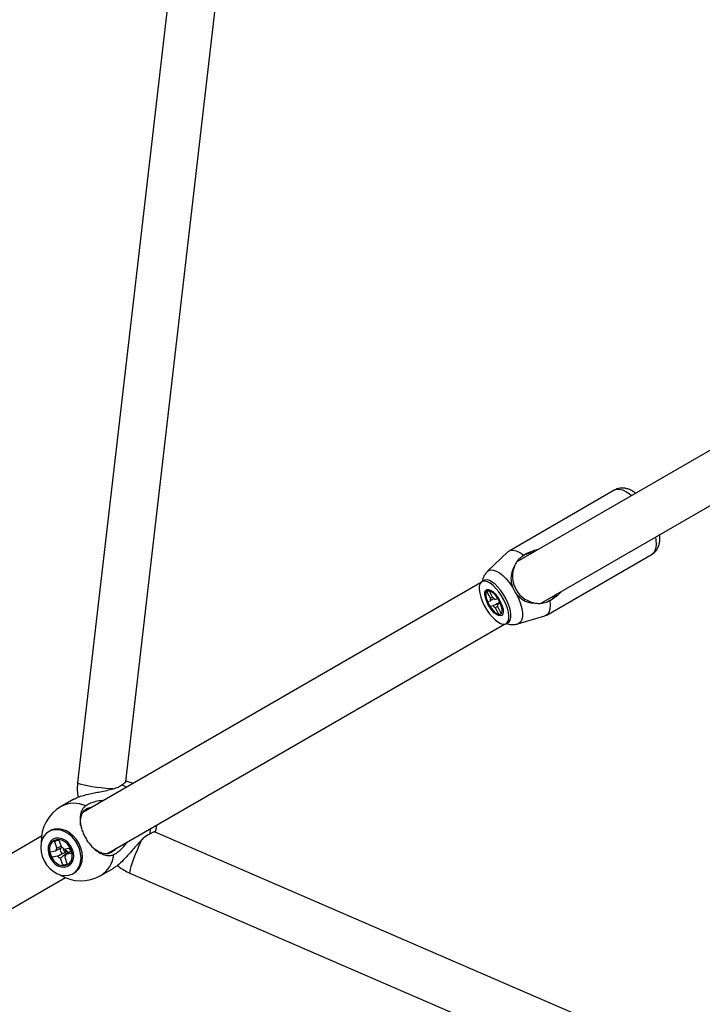
# Model space of a CAD drawing. Units: millimetres. Extents: x -4086 to 4834, y 2767 to 13067.
# Drawn here: x -1614 to -1357, y 6720 to 7091 of the extents above; entities that cross this region are included whole.
import ezdxf

# ---------------------------------------------------------------- set-up
doc = ezdxf.new("R2010")
doc.units = ezdxf.units.MM

msp = doc.modelspace()

# ---------------------------------------------------------------- linework, layer by layer
at = {"color": 7, "linetype": 'Continuous', "lineweight": 25}
for p, q in [((-1574.12, 6804.31), (-1511.1, 7349.17)), ((-1529.72, 7344.82), (-1592.29, 6803.82)), ((-1319.61, 6948.9), (-1426.68, 6887.08)), ((-1417.84, 6871.4), (-1310.61, 6933.31)), ((-1389.75, 6914.18), (-1429.68, 6891.13)), ((-1430.13, 6890.78), (-1437.73, 6883.52)), ((-1424.13, 6889.59), (-1424.67, 6889.14)), ((-1415.68, 6866.88), (-1375.75, 6889.93)), ((-1440.41, 6879.16), (-1590.32, 6792.6)), ((-1439.12, 6880.07), (-1439.9, 6879.62)), ((-1437.02, 6880), (-1437.1, 6880.04)), ((-1438.03, 6875.9), (-1437.16, 6876.15)), ((-1436.71, 6873.39), (-1438.03, 6875.9)), ((-1437.16, 6876.15), (-1435.85, 6873.64)), ((-1437.8, 6872.08), (-1436.66, 6872.41)), ((-1436.8, 6870.18), (-1437.8, 6872.08)), ((-1435, 6872.89), (-1433.86, 6873.22)), ((-1433.86, 6873.22), (-1432.86, 6871.31)), ((-1414.9, 6872.21), (-1414.23, 6872.45)), ((-1435.66, 6870.51), (-1436.8, 6870.18)), ((-1433.5, 6867.25), (-1434.81, 6869.76)), ((-1432.86, 6871.31), (-1434, 6870.98)), ((-1433.94, 6870.01), (-1432.63, 6867.5)), ((-1432.63, 6867.5), (-1433.5, 6867.25)), ((-1428.99, 6865.99), (-1428.98, 6866.08)), ((-1426.29, 6863.7), (-1416.2, 6866.65)), ((-1581.32, 6777.02), (-1431.41, 6863.57)), ((-1430.75, 6863.77), (-1429.97, 6864.23)), ((-1573.91, 6804.33), (-1573.93, 6804.33)), ((-1573.91, 6804.33), (-1573.93, 6804.33)), ((-1593.7, 6797.58), (-1598.53, 6794.79)), ((-1593.7, 6797.58), (-1598.53, 6794.79)), ((-1605.92, 6783.6), (-1862.65, 6635.38)), ((-1602.64, 6785.67), (-1603.19, 6785.35)), ((-1602.64, 6785.67), (-1603.19, 6785.35)), ((-1059.71, 6567.34), (-1563.08, 6785.2)), ((-1562.97, 6785.35), (-1562.96, 6785.37)), ((-1562.97, 6785.34), (-1562.96, 6785.37)), ((-1601, 6781.83), (-1599.35, 6782.17)), ((-1600.1, 6779.18), (-1601, 6781.83)), ((-1601, 6781.83), (-1600.64, 6781.76)), ((-1599.35, 6782.17), (-1598.44, 6779.51)), ((-1597.38, 6778.75), (-1595.2, 6779.19)), ((-1595.2, 6779.19), (-1594.51, 6777.17)), ((-1602.72, 6777.67), (-1600.54, 6778.11)), ((-1602.03, 6775.66), (-1602.72, 6777.67)), ((-1599.85, 6776.1), (-1602.03, 6775.66)), ((-1602.03, 6775.66), (-1601.54, 6775.86)), ((-1597.88, 6772.68), (-1598.79, 6775.33)), ((-1597.14, 6777.73), (-1596.73, 6777.9)), ((-1597.13, 6775.67), (-1596.23, 6773.01)), ((-1596.73, 6777.9), (-1597.05, 6778.82)), ((-1596.93, 6776.19), (-1596.83, 6776.15)), ((-1596.36, 6777.98), (-1596.73, 6777.9)), ((-1594.51, 6777.17), (-1596.69, 6776.73)), ((-1595.72, 6777.34), (-1595.79, 6777.58)), ((-1594.75, 6777.81), (-1594.75, 6777.87)), ((-1597.88, 6772.68), (-1597.68, 6773.09)), ((-1596.23, 6773.01), (-1597.88, 6772.68)), ((-1583.53, 6768.81), (-1578.7, 6771.6)), ((-1583.53, 6768.81), (-1578.7, 6771.6)), ((-1853.65, 6619.79), (-1596.92, 6768.01)), ((-1594.04, 6769.5), (-1593.49, 6769.82)), ((-1594.04, 6769.5), (-1593.49, 6769.82)), ((-1572.6, 6769.7), (-1072.79, 6553.39))]:
    msp.add_line(p, q, dxfattribs=at)
at = {"color": 8, "linetype": 'Continuous', "lineweight": 25}
for p, q in [((-1573.85, 6802.12), (-1575.61, 6802.99)), ((-1564.97, 6784.57), (-1564.85, 6786.53))]:
    msp.add_line(p, q, dxfattribs=at)
at = {"color": 8, "linetype": 'Continuous', "lineweight": 25, "flags": 128}
for points in [[(-1389.75, 6914.18), (-1389.1, 6914.43), (-1388.1, 6914.49), (-1386.95, 6914.23), (-1385.7, 6913.65), (-1384.37, 6912.78), (-1383.46, 6912.04)], [(-1374.46, 6896.45), (-1374.28, 6895.29), (-1374.18, 6893.7), (-1374.31, 6892.32), (-1374.65, 6891.2), (-1375.21, 6890.36), (-1375.75, 6889.93)], [(-1437.74, 6883.52), (-1437.36, 6883.8), (-1436.54, 6884.06), (-1435.56, 6883.99), (-1434.46, 6883.6), (-1433.26, 6882.88), (-1432.01, 6881.88), (-1430.75, 6880.62), (-1429.51, 6879.14), (-1428.34, 6877.49)], [(-1426.82, 6874.85), (-1425.98, 6873.01), (-1425.31, 6871.2), (-1424.85, 6869.48), (-1424.61, 6867.9), (-1424.59, 6866.5), (-1424.8, 6865.35), (-1425.23, 6864.47), (-1425.86, 6863.89), (-1426.3, 6863.7)], [(-1579.06, 6801.43), (-1579.9, 6801.48), (-1581.64, 6801.62), (-1583.44, 6801.81), (-1585.24, 6802.04), (-1586.96, 6802.29), (-1588.53, 6802.57), (-1589.89, 6802.86), (-1590.99, 6803.14), (-1591.77, 6803.41), (-1592.2, 6803.66), (-1592.29, 6803.82)], [(-1595.61, 6779.11), (-1595.4, 6778.76), (-1594.88, 6777.99)], [(-1568.06, 6782.34), (-1568.43, 6781.6), (-1569.17, 6780.03), (-1569.91, 6778.38), (-1570.61, 6776.71), (-1571.25, 6775.09), (-1571.79, 6773.58), (-1572.23, 6772.26), (-1572.53, 6771.17), (-1572.68, 6770.36), (-1572.69, 6769.86), (-1572.6, 6769.7)]]:
    msp.add_lwpolyline(points, dxfattribs=at)
at = {"color": 7, "linetype": 'Continuous', "lineweight": 25, "flags": 128}
for points in [[(-1430.13, 6890.78), (-1430.08, 6890.83), (-1429.22, 6891.33), (-1428.16, 6891.45), (-1426.93, 6891.2), (-1425.58, 6890.57), (-1424.13, 6889.59)], [(-1439.01, 6870.64), (-1438.11, 6869.09), (-1437.11, 6867.63), (-1436.04, 6866.33), (-1434.94, 6865.24), (-1433.86, 6864.4), (-1432.83, 6863.84), (-1431.9, 6863.57), (-1431.1, 6863.63), (-1430.47, 6863.99), (-1430.02, 6864.64), (-1429.77, 6865.57), (-1429.74, 6866.74), (-1429.92, 6868.09), (-1430.31, 6869.58), (-1430.9, 6871.16), (-1431.65, 6872.75), (-1432.54, 6874.31), (-1433.55, 6875.76), (-1434.62, 6877.06), (-1435.71, 6878.15), (-1436.8, 6879), (-1437.82, 6879.56), (-1438.75, 6879.82), (-1439.55, 6879.77), (-1440.19, 6879.41), (-1440.64, 6878.75), (-1440.89, 6877.82), (-1440.92, 6876.66), (-1440.74, 6875.3), (-1440.35, 6873.81), (-1439.76, 6872.24), (-1439.01, 6870.64)], [(-1429.97, 6864.23), (-1429.68, 6864.44), (-1429.23, 6865.1), (-1428.99, 6866.03), (-1428.96, 6867.19), (-1429.14, 6868.54), (-1429.53, 6870.04), (-1430.11, 6871.61), (-1430.87, 6873.21), (-1431.76, 6874.76), (-1432.76, 6876.22), (-1433.83, 6877.51), (-1434.93, 6878.61), (-1436.01, 6879.45), (-1437.04, 6880.01), (-1437.97, 6880.27), (-1438.77, 6880.22), (-1439.12, 6880.07)], [(-1433.34, 6872.85), (-1432.7, 6871.6), (-1432.22, 6870.35), (-1431.94, 6869.19), (-1431.88, 6868.19), (-1432.03, 6867.41), (-1432.39, 6866.89), (-1432.93, 6866.68), (-1433.63, 6866.79), (-1434.43, 6867.2), (-1435.28, 6867.89), (-1436.14, 6868.83), (-1436.95, 6869.94), (-1437.66, 6871.17), (-1438.22, 6872.43), (-1438.6, 6873.64), (-1438.77, 6874.73), (-1438.73, 6875.63), (-1438.47, 6876.28), (-1438.02, 6876.65), (-1437.4, 6876.7), (-1436.64, 6876.44), (-1435.81, 6875.88), (-1434.94, 6875.06), (-1434.1, 6874.03), (-1433.34, 6872.85)], [(-1437.1, 6870.68), (-1436.36, 6869.55), (-1435.54, 6868.58), (-1434.71, 6867.84), (-1433.92, 6867.38), (-1433.24, 6867.25), (-1432.71, 6867.45), (-1432.38, 6867.96), (-1432.27, 6868.75), (-1432.38, 6869.76), (-1432.71, 6870.91), (-1433.24, 6872.12), (-1433.92, 6873.3), (-1434.7, 6874.36), (-1435.54, 6875.22), (-1436.35, 6875.82), (-1437.09, 6876.12), (-1437.7, 6876.09), (-1438.14, 6875.73), (-1438.36, 6875.07), (-1438.36, 6874.17), (-1438.14, 6873.08), (-1437.71, 6871.88), (-1437.1, 6870.68)], [(-1414.23, 6872.45), (-1414.11, 6870.71), (-1414.24, 6869.22), (-1414.64, 6868.03), (-1415.27, 6867.17), (-1416.14, 6866.67), (-1416.2, 6866.65)], [(-1571.42, 6803.52), (-1572.45, 6803.92), (-1573.93, 6804.34)], [(-1571.42, 6803.52), (-1572.45, 6803.92), (-1573.93, 6804.34)], [(-1591.15, 6787.7), (-1591.17, 6787.82), (-1591.23, 6789.45), (-1591.02, 6790.93), (-1590.54, 6792.22), (-1589.82, 6793.26), (-1588.88, 6794.01), (-1587.76, 6794.45), (-1586.94, 6794.56)], [(-1591.15, 6787.7), (-1591.17, 6787.82), (-1591.23, 6789.45), (-1591.02, 6790.93), (-1590.54, 6792.22), (-1589.82, 6793.26), (-1588.88, 6794.01), (-1587.76, 6794.45), (-1586.94, 6794.56)], [(-1600.98, 6786.29), (-1602.29, 6785.85), (-1602.64, 6785.67)], [(-1600.98, 6786.29), (-1602.29, 6785.85), (-1602.64, 6785.67)], [(-1593.49, 6769.82), (-1592.68, 6770.39), (-1591.74, 6771.42), (-1591.04, 6772.7), (-1590.61, 6774.17), (-1590.46, 6775.78), (-1590.61, 6777.46), (-1591.04, 6779.16), (-1591.75, 6780.8), (-1592.69, 6782.32), (-1593.85, 6783.67), (-1595.16, 6784.79), (-1596.59, 6785.64), (-1598.07, 6786.18), (-1599.55, 6786.4), (-1600.98, 6786.29)], [(-1593.49, 6769.82), (-1592.68, 6770.39), (-1591.74, 6771.42), (-1591.04, 6772.7), (-1590.61, 6774.17), (-1590.46, 6775.78), (-1590.61, 6777.46), (-1591.04, 6779.16), (-1591.75, 6780.8), (-1592.69, 6782.32), (-1593.85, 6783.67), (-1595.16, 6784.79), (-1596.59, 6785.64), (-1598.07, 6786.18), (-1599.55, 6786.4), (-1600.98, 6786.29)], [(-1562.96, 6785.35), (-1562.59, 6786.84), (-1562.42, 6787.93)], [(-1562.96, 6785.35), (-1562.59, 6786.84), (-1562.42, 6787.93)], [(-1601.53, 6785.97), (-1602.84, 6785.53), (-1604, 6784.78), (-1604.94, 6783.74), (-1605.64, 6782.47), (-1606.07, 6781), (-1606.22, 6779.39), (-1606.07, 6777.7), (-1605.63, 6776.01), (-1604.93, 6774.37), (-1603.98, 6772.84), (-1602.83, 6771.5), (-1601.52, 6770.38), (-1600.09, 6769.53), (-1598.61, 6768.99), (-1597.12, 6768.76), (-1595.7, 6768.88), (-1594.39, 6769.32), (-1593.24, 6770.07), (-1592.29, 6771.1), (-1591.59, 6772.38), (-1591.16, 6773.85), (-1591.01, 6775.46), (-1591.16, 6777.15), (-1591.6, 6778.84), (-1592.3, 6780.48), (-1593.25, 6782), (-1594.4, 6783.35), (-1595.71, 6784.47), (-1597.14, 6785.32), (-1598.62, 6785.86), (-1600.11, 6786.08), (-1601.53, 6785.97)], [(-1601.53, 6785.97), (-1602.84, 6785.53), (-1604, 6784.78), (-1604.94, 6783.74), (-1605.64, 6782.47), (-1606.07, 6781), (-1606.22, 6779.39), (-1606.07, 6777.7), (-1605.63, 6776.01), (-1604.93, 6774.37), (-1603.98, 6772.84), (-1602.83, 6771.5), (-1601.52, 6770.38), (-1600.09, 6769.53), (-1598.61, 6768.99), (-1597.12, 6768.76), (-1595.7, 6768.88), (-1594.39, 6769.32), (-1593.24, 6770.07), (-1592.29, 6771.1), (-1591.59, 6772.38), (-1591.16, 6773.85), (-1591.01, 6775.46), (-1591.16, 6777.15), (-1591.6, 6778.84), (-1592.3, 6780.48), (-1593.25, 6782), (-1594.4, 6783.35), (-1595.71, 6784.47), (-1597.14, 6785.32), (-1598.62, 6785.86), (-1600.11, 6786.08), (-1601.53, 6785.97)], [(-1601.53, 6782.47), (-1602.39, 6781.75), (-1603.03, 6780.77), (-1603.38, 6779.57), (-1603.43, 6778.24), (-1603.19, 6776.86), (-1602.65, 6775.52), (-1601.86, 6774.29), (-1600.87, 6773.26), (-1599.74, 6772.49), (-1598.53, 6772.04), (-1597.33, 6771.92), (-1596.21, 6772.14), (-1595.24, 6772.7), (-1594.49, 6773.56), (-1593.99, 6774.66), (-1593.78, 6775.93), (-1593.88, 6777.3), (-1594.28, 6778.67), (-1594.94, 6779.97), (-1595.84, 6781.1), (-1596.91, 6782.01), (-1598.09, 6782.63), (-1599.31, 6782.92), (-1600.47, 6782.86), (-1601.53, 6782.47)], [(-1601.53, 6782.47), (-1602.39, 6781.75), (-1603.03, 6780.77), (-1603.38, 6779.57), (-1603.43, 6778.24), (-1603.19, 6776.86), (-1602.65, 6775.52), (-1601.86, 6774.29), (-1600.87, 6773.26), (-1599.74, 6772.49), (-1598.53, 6772.04), (-1597.33, 6771.92), (-1596.21, 6772.14), (-1595.24, 6772.7), (-1594.49, 6773.56), (-1593.99, 6774.66), (-1593.78, 6775.93), (-1593.88, 6777.3), (-1594.28, 6778.67), (-1594.94, 6779.97), (-1595.84, 6781.1), (-1596.91, 6782.01), (-1598.09, 6782.63), (-1599.31, 6782.92), (-1600.47, 6782.86), (-1601.53, 6782.47)], [(-1601.22, 6781.93), (-1602.02, 6781.26), (-1602.59, 6780.33), (-1602.89, 6779.2), (-1602.9, 6777.95), (-1602.62, 6776.67), (-1602.06, 6775.43), (-1601.27, 6774.33), (-1600.3, 6773.45), (-1599.22, 6772.83), (-1598.09, 6772.53), (-1597, 6772.56), (-1596.02, 6772.92), (-1595.21, 6773.59), (-1594.64, 6774.52), (-1594.34, 6775.65), (-1594.33, 6776.9), (-1594.61, 6778.18), (-1595.17, 6779.42), (-1595.96, 6780.51), (-1596.93, 6781.4), (-1598.01, 6782.02), (-1599.14, 6782.32), (-1600.23, 6782.29), (-1601.22, 6781.93)], [(-1601.22, 6781.93), (-1602.02, 6781.26), (-1602.59, 6780.33), (-1602.89, 6779.2), (-1602.9, 6777.95), (-1602.62, 6776.67), (-1602.06, 6775.43), (-1601.27, 6774.33), (-1600.3, 6773.45), (-1599.22, 6772.83), (-1598.09, 6772.53), (-1597, 6772.56), (-1596.02, 6772.92), (-1595.21, 6773.59), (-1594.64, 6774.52), (-1594.34, 6775.65), (-1594.33, 6776.9), (-1594.61, 6778.18), (-1595.17, 6779.42), (-1595.96, 6780.51), (-1596.93, 6781.4), (-1598.01, 6782.02), (-1599.14, 6782.32), (-1600.23, 6782.29), (-1601.22, 6781.93)], [(-1577.94, 6778.97), (-1578.44, 6778.31), (-1579.38, 6777.56)], [(-1577.94, 6778.97), (-1578.44, 6778.31), (-1579.38, 6777.56)], [(-1595.79, 6777.58), (-1595.56, 6777.48), (-1595.48, 6777.46)], [(-1595.79, 6777.58), (-1595.56, 6777.48), (-1595.48, 6777.46)], [(-1579.38, 6777.56), (-1580.5, 6777.12), (-1581.76, 6777.02), (-1583.12, 6777.25), (-1584.51, 6777.81), (-1585.89, 6778.68), (-1585.98, 6778.75)], [(-1579.38, 6777.56), (-1580.5, 6777.12), (-1581.76, 6777.02), (-1583.12, 6777.25), (-1584.51, 6777.81), (-1585.89, 6778.68), (-1585.98, 6778.75)]]:
    msp.add_lwpolyline(points, dxfattribs=at)
at = {"color": 7, "linetype": 'Continuous', "lineweight": 25}
for centre, radius, start, end in [((-1419.98, 6882.32), 8.27, 94.6126, 124.5096), ((-1418.12, 6881.63), 10.25, 155.7932, 264.2068), ((-1434.78, 6873.01), 1.97, 169.0333, 197.8042), ((-1437.4, 6871.04), 3.03, 37.6596, 59.1557), ((-1418.46, 6879.68), 8.27, 295.4904, 325.3874), ((-1433.26, 6872.36), 3.03, 217.6596, 239.1557), ((-1435.88, 6870.38), 1.97, 349.0333, 17.8042), ((-1591.03, 6781.8), 15, 120, 182.1247), ((-1598.78, 6778.01), 1.76, 138.5076, 176.7195), ((-1595.8, 6779.05), 3.1, 180.5219, 219.0069), ((-1599.34, 6777.14), 2.54, 39.42, 69.2389), ((-1597.89, 6777.71), 2.54, 219.42, 249.2389), ((-1598.45, 6776.83), 1.76, 318.5076, 356.7195), ((-1594.6, 6779.74), 2.49, 201.1641, 225.0559), ((-1594.86, 6779.48), 2.12, 224.8963, 243.7627), ((-1591.03, 6781.8), 15, 237.8753, 300)]:
    msp.add_arc(centre, radius, start, end, dxfattribs=at)
at = {"color": 8, "linetype": 'Continuous', "lineweight": 25}
for centre, radius, start, end in [((-1593.65, 6785.69), 10.33, 64.8613, 118.1627), ((-1589.08, 6777.65), 10.44, 302.1354, 354.8406)]:
    msp.add_arc(centre, radius, start, end, dxfattribs=at)
at = {"color": 7, "linetype": 'Continuous', "lineweight": 25}
for points, knots in [([(-1381.93, 6912.92), (-1382.33, 6913.21), (-1383.19, 6913.83), (-1384.52, 6914.45), (-1385.87, 6914.83), (-1387.18, 6914.94), (-1388.41, 6914.75), (-1389.29, 6914.48), (-1389.68, 6914.2), (-1389.74, 6914.16)], [0, 0, 0, 0, 0.169507, 0.359619, 0.529945, 0.68509, 0.831841, 0.975063, 1, 1, 1, 1]), ([(-1375.77, 6889.97), (-1375.61, 6890.05), (-1375.07, 6890.31), (-1374.35, 6891.05), (-1373.64, 6892.07), (-1373.15, 6893.24), (-1372.87, 6894.56), (-1372.78, 6895.92), (-1372.88, 6896.89), (-1372.93, 6897.33)], [0, 0, 0, 0, 0.061203, 0.210068, 0.35633, 0.507103, 0.669616, 0.850013, 1, 1, 1, 1]), ([(-1418.78, 6891.64), (-1418.8, 6891.64), (-1419.27, 6891.55), (-1420.02, 6891.33), (-1421.02, 6891.02), (-1421.98, 6890.66), (-1423.03, 6890.2), (-1423.76, 6889.8), (-1424.13, 6889.59)], [0, 0, 0, 0, 0.008963, 0.241758, 0.397868, 0.546915, 0.772262, 1, 1, 1, 1]), ([(-1424.67, 6889.14), (-1425.12, 6888.79), (-1426.21, 6887.97), (-1427.06, 6886.77), (-1427.41, 6885.98), (-1427.47, 6885.83)], [0, 0, 0, 0, 0.363296, 0.882352, 1, 1, 1, 1]), ([(-1437.72, 6883.48), (-1437.89, 6883.33), (-1438.41, 6882.87), (-1439.03, 6881.91), (-1439.57, 6880.78), (-1439.75, 6880.01), (-1439.83, 6879.67)], [0, 0, 0, 0, 0.15213, 0.4567, 0.756307, 1, 1, 1, 1]), ([(-1427.47, 6885.83), (-1427.91, 6884.95), (-1428.78, 6883.18), (-1429.11, 6880.32), (-1428.58, 6878.37), (-1428.34, 6877.49)], [0, 0, 0, 0, 0.351832, 0.707463, 1, 1, 1, 1]), ([(-1428.34, 6877.49), (-1428.04, 6876.81), (-1427.62, 6875.87), (-1426.99, 6875.07), (-1426.82, 6874.85)], [0, 0, 0, 0, 0.727587, 1, 1, 1, 1]), ([(-1414.23, 6872.45), (-1414.12, 6872.51), (-1413.7, 6872.76), (-1413.07, 6873.17), (-1412.35, 6873.7), (-1411.75, 6874.17), (-1411.08, 6874.76), (-1410.42, 6875.37), (-1409.98, 6875.85), (-1409.8, 6876.04)], [0, 0, 0, 0, 0.067407, 0.270296, 0.406315, 0.537507, 0.669289, 0.86861, 1, 1, 1, 1]), ([(-1436.71, 6873.39), (-1436.51, 6873.48), (-1436.24, 6873.61), (-1435.96, 6873.74), (-1435.89, 6873.77)], [0, 0, 0, 0, 0.733659, 1, 1, 1, 1]), ([(-1435.3, 6873.18), (-1435.55, 6873.04), (-1436, 6872.78), (-1436.46, 6872.53), (-1436.66, 6872.41)], [0, 0, 0, 0, 0.558725, 1, 1, 1, 1]), ([(-1435.66, 6870.51), (-1435.46, 6870.62), (-1434.63, 6871.09), (-1433.8, 6871.56), (-1433.18, 6871.91)], [0, 0, 0, 0, 0.241836, 1, 1, 1, 1]), ([(-1426.82, 6874.85), (-1426.2, 6874.22), (-1424.79, 6872.79), (-1422.14, 6871.62), (-1420.14, 6871.5), (-1419.16, 6871.43)], [0, 0, 0, 0, 0.282768, 0.648093, 1, 1, 1, 1]), ([(-1419.16, 6871.43), (-1418.7, 6871.4), (-1417.56, 6871.32), (-1416.07, 6871.68), (-1415.13, 6872.1), (-1414.9, 6872.21)], [0, 0, 0, 0, 0.337865, 0.833644, 1, 1, 1, 1]), ([(-1433.93, 6870.37), (-1434.04, 6870.29), (-1434.34, 6870.09), (-1434.63, 6869.88), (-1434.81, 6869.76)], [0, 0, 0, 0, 0.375091, 1, 1, 1, 1]), ([(-1433, 6871.57), (-1433.15, 6871.49), (-1433.48, 6871.29), (-1433.82, 6871.09), (-1434, 6870.98)], [0, 0, 0, 0, 0.448975, 1, 1, 1, 1]), ([(-1430.66, 6863.83), (-1430.37, 6863.73), (-1429.64, 6863.49), (-1428.38, 6863.39), (-1427.21, 6863.44), (-1426.55, 6863.66), (-1426.34, 6863.72)], [0, 0, 0, 0, 0.215962, 0.53595, 0.850975, 1, 1, 1, 1]), ([(-1593.67, 6797.54), (-1593.5, 6797.66), (-1592.87, 6798.08), (-1590.94, 6798.78), (-1588.49, 6799.45), (-1585.99, 6799.97), (-1583.63, 6800.42), (-1581.17, 6800.89), (-1578.9, 6801.46), (-1576.99, 6802.14), (-1576.07, 6802.7), (-1575.61, 6802.99)], [0, 0, 0, 0, 0.041384, 0.145919, 0.288384, 0.391221, 0.496887, 0.629799, 0.766544, 0.881672, 1, 1, 1, 1]), ([(-1593.67, 6797.54), (-1593.5, 6797.66), (-1592.87, 6798.08), (-1590.94, 6798.78), (-1588.49, 6799.45), (-1585.99, 6799.97), (-1583.63, 6800.42), (-1581.17, 6800.89), (-1578.9, 6801.46), (-1576.99, 6802.14), (-1576.07, 6802.7), (-1575.61, 6802.99)], [0, 0, 0, 0, 0.041384, 0.145919, 0.288384, 0.391221, 0.496887, 0.629799, 0.766544, 0.881672, 1, 1, 1, 1]), ([(-1592.29, 6803.82), (-1592.34, 6803.24), (-1592.46, 6801.84), (-1592.41, 6799.98), (-1592.17, 6798.74), (-1592.09, 6798.3)], [0, 0, 0, 0, 0.317432, 0.7583, 1, 1, 1, 1]), ([(-1575.61, 6802.99), (-1575.48, 6803.07), (-1575.1, 6803.34), (-1574.7, 6803.63), (-1574.37, 6803.88), (-1574.16, 6804.05), (-1574.01, 6804.18), (-1573.92, 6804.27), (-1573.92, 6804.3), (-1573.91, 6804.31)], [0, 0, 0, 0, 0.1208148, 0.3656362, 0.4898581, 0.6262187, 0.7635271, 0.9038263, 1, 1, 1, 1]), ([(-1575.61, 6802.99), (-1575.48, 6803.07), (-1575.1, 6803.34), (-1574.7, 6803.63), (-1574.37, 6803.88), (-1574.16, 6804.05), (-1574.01, 6804.18), (-1573.92, 6804.27), (-1573.92, 6804.3), (-1573.91, 6804.31)], [0, 0, 0, 0, 0.1208148, 0.3656362, 0.4898581, 0.6262187, 0.7635271, 0.9038263, 1, 1, 1, 1]), ([(-1589.27, 6795.04), (-1589.39, 6794.94), (-1589.77, 6794.66), (-1590.21, 6794.16), (-1590.58, 6793.56), (-1590.83, 6793.04), (-1591.05, 6792.45), (-1591.21, 6791.8), (-1591.31, 6791.12), (-1591.37, 6790.4), (-1591.37, 6789.66), (-1591.31, 6788.88), (-1591.2, 6788.08), (-1591.03, 6787.27), (-1590.82, 6786.46), (-1590.55, 6785.64), (-1590.23, 6784.82), (-1589.75, 6783.74), (-1589.18, 6782.69), (-1588.53, 6781.69), (-1587.84, 6780.74), (-1587.09, 6779.85), (-1586.29, 6779.06), (-1585.47, 6778.33), (-1584.61, 6777.71), (-1583.75, 6777.21), (-1582.89, 6776.8), (-1582.03, 6776.51), (-1581.21, 6776.36), (-1580.61, 6776.31), (-1580.03, 6776.34), (-1579.47, 6776.43), (-1579.02, 6776.56), (-1578.77, 6776.68), (-1578.69, 6776.71)], [0, 0, 0, 0, 0.024192, 0.073216, 0.098091, 0.125396, 0.152891, 0.180985, 0.209287, 0.236569, 0.264042, 0.292113, 0.320392, 0.347643, 0.375083, 0.403121, 0.431367, 0.45859, 0.513963, 0.542179, 0.56939, 0.624737, 0.652938, 0.680157, 0.735518, 0.763726, 0.790969, 0.846379, 0.874611, 0.901886, 0.92935, 0.95741, 0.985676, 1, 1, 1, 1]), ([(-1589.27, 6795.04), (-1589.39, 6794.94), (-1589.77, 6794.66), (-1590.21, 6794.16), (-1590.58, 6793.56), (-1590.83, 6793.04), (-1591.05, 6792.45), (-1591.21, 6791.8), (-1591.31, 6791.12), (-1591.37, 6790.4), (-1591.37, 6789.66), (-1591.31, 6788.88), (-1591.2, 6788.08), (-1591.03, 6787.27), (-1590.82, 6786.46), (-1590.55, 6785.64), (-1590.23, 6784.82), (-1589.75, 6783.74), (-1589.18, 6782.69), (-1588.53, 6781.69), (-1587.84, 6780.74), (-1587.09, 6779.85), (-1586.29, 6779.06), (-1585.47, 6778.33), (-1584.61, 6777.71), (-1583.75, 6777.21), (-1582.89, 6776.8), (-1582.03, 6776.51), (-1581.21, 6776.36), (-1580.61, 6776.31), (-1580.03, 6776.34), (-1579.47, 6776.43), (-1579.02, 6776.56), (-1578.77, 6776.68), (-1578.69, 6776.71)], [0, 0, 0, 0, 0.024192, 0.073216, 0.098091, 0.125396, 0.152891, 0.180985, 0.209287, 0.236569, 0.264042, 0.292113, 0.320392, 0.347643, 0.375083, 0.403121, 0.431367, 0.45859, 0.513963, 0.542179, 0.56939, 0.624737, 0.652938, 0.680157, 0.735518, 0.763726, 0.790969, 0.846379, 0.874611, 0.901886, 0.92935, 0.95741, 0.985676, 1, 1, 1, 1]), ([(-1582.65, 6797.04), (-1583, 6797.02), (-1584.21, 6796.98), (-1585.98, 6796.54), (-1587.89, 6795.88), (-1588.81, 6795.32), (-1589.27, 6795.04)], [0, 0, 0, 0, 0.12871, 0.447684, 0.723896, 1, 1, 1, 1]), ([(-1582.65, 6797.04), (-1583, 6797.02), (-1584.21, 6796.98), (-1585.98, 6796.54), (-1587.89, 6795.88), (-1588.81, 6795.32), (-1589.27, 6795.04)], [0, 0, 0, 0, 0.12871, 0.447684, 0.723896, 1, 1, 1, 1]), ([(-1564.97, 6784.57), (-1565.62, 6784.2), (-1566.74, 6783.56), (-1568.4, 6782.02), (-1569.93, 6780.38), (-1571.59, 6778.46), (-1573.49, 6776.25), (-1575.5, 6774.13), (-1577.37, 6772.42), (-1578.34, 6771.87), (-1578.73, 6771.65)], [0, 0, 0, 0, 0.160121, 0.275712, 0.394073, 0.521893, 0.653507, 0.801544, 0.921098, 1, 1, 1, 1]), ([(-1564.97, 6784.57), (-1565.62, 6784.2), (-1566.74, 6783.56), (-1568.4, 6782.02), (-1569.93, 6780.38), (-1571.59, 6778.46), (-1573.49, 6776.25), (-1575.5, 6774.13), (-1577.37, 6772.42), (-1578.34, 6771.87), (-1578.73, 6771.65)], [0, 0, 0, 0, 0.160121, 0.275712, 0.394073, 0.521893, 0.653507, 0.801544, 0.921098, 1, 1, 1, 1]), ([(-1562.99, 6785.37), (-1563.03, 6785.37), (-1563.09, 6785.37), (-1563.33, 6785.29), (-1563.58, 6785.19), (-1563.9, 6785.06), (-1564.28, 6784.89), (-1564.64, 6784.72), (-1564.89, 6784.61), (-1564.97, 6784.57)], [0, 0, 0, 0, 0.2327072, 0.3737207, 0.5099509, 0.6471256, 0.7872776, 0.9284579, 1, 1, 1, 1]), ([(-1562.99, 6785.37), (-1563.03, 6785.37), (-1563.09, 6785.37), (-1563.33, 6785.29), (-1563.58, 6785.19), (-1563.9, 6785.06), (-1564.28, 6784.89), (-1564.64, 6784.72), (-1564.89, 6784.61), (-1564.97, 6784.57)], [0, 0, 0, 0, 0.2327072, 0.3737207, 0.5099509, 0.6471256, 0.7872776, 0.9284579, 1, 1, 1, 1]), ([(-1598.18, 6779.39), (-1598.81, 6779.05), (-1599.6, 6778.62), (-1600.39, 6778.2), (-1600.54, 6778.11)], [0, 0, 0, 0, 0.808841, 1, 1, 1, 1]), ([(-1598.18, 6779.39), (-1598.81, 6779.05), (-1599.6, 6778.62), (-1600.39, 6778.2), (-1600.54, 6778.11)], [0, 0, 0, 0, 0.808841, 1, 1, 1, 1]), ([(-1600.1, 6779.18), (-1599.96, 6779.24), (-1599.44, 6779.46), (-1598.93, 6779.68), (-1598.55, 6779.83)], [0, 0, 0, 0, 0.274467, 1, 1, 1, 1]), ([(-1600.1, 6779.18), (-1599.96, 6779.24), (-1599.46, 6779.45), (-1598.96, 6779.66), (-1598.61, 6779.81)], [0, 0, 0, 0, 0.284795, 1, 1, 1, 1]), ([(-1597.07, 6777.76), (-1597.16, 6777.85), (-1597.43, 6778.14), (-1597.64, 6778.6), (-1597.67, 6778.93), (-1597.67, 6779)], [0, 0, 0, 0, 0.26996, 0.850519, 1, 1, 1, 1]), ([(-1597.07, 6777.76), (-1597.16, 6777.85), (-1597.43, 6778.14), (-1597.64, 6778.6), (-1597.67, 6778.93), (-1597.67, 6779)], [0, 0, 0, 0, 0.26996, 0.850519, 1, 1, 1, 1]), ([(-1578.69, 6776.71), (-1578.03, 6777.08), (-1576.9, 6777.72), (-1575.28, 6779.29), (-1574.21, 6780.47), (-1573.72, 6781.29), (-1573.62, 6781.46)], [0, 0, 0, 0, 0.377071, 0.652457, 0.927996, 1, 1, 1, 1]), ([(-1578.69, 6776.71), (-1578.03, 6777.08), (-1576.9, 6777.72), (-1575.28, 6779.29), (-1574.21, 6780.47), (-1573.72, 6781.29), (-1573.62, 6781.46)], [0, 0, 0, 0, 0.377071, 0.652457, 0.927996, 1, 1, 1, 1]), ([(-1599.85, 6776.1), (-1599.7, 6776.18), (-1598.68, 6776.73), (-1597.51, 6777.36), (-1596.5, 6777.91), (-1596.36, 6777.98)], [0, 0, 0, 0, 0.129357, 0.880632, 1, 1, 1, 1]), ([(-1599.85, 6776.1), (-1599.7, 6776.18), (-1598.68, 6776.73), (-1597.51, 6777.36), (-1596.5, 6777.91), (-1596.36, 6777.98)], [0, 0, 0, 0, 0.129357, 0.880632, 1, 1, 1, 1]), ([(-1595.79, 6777.58), (-1595.91, 6777.49), (-1596.78, 6776.83), (-1597.78, 6776.08), (-1598.66, 6775.43), (-1598.79, 6775.33)], [0, 0, 0, 0, 0.119368, 0.870643, 1, 1, 1, 1]), ([(-1595.79, 6777.58), (-1595.91, 6777.49), (-1596.78, 6776.83), (-1597.78, 6776.08), (-1598.66, 6775.43), (-1598.79, 6775.33)], [0, 0, 0, 0, 0.119368, 0.870643, 1, 1, 1, 1]), ([(-1594.77, 6777.93), (-1595.29, 6777.61), (-1595.93, 6777.21), (-1596.57, 6776.81), (-1596.69, 6776.73)], [0, 0, 0, 0, 0.812248, 1, 1, 1, 1]), ([(-1594.77, 6777.93), (-1595.29, 6777.61), (-1595.93, 6777.21), (-1596.57, 6776.81), (-1596.69, 6776.73)], [0, 0, 0, 0, 0.812248, 1, 1, 1, 1]), ([(-1577.29, 6772.61), (-1577.29, 6772.61), (-1576.7, 6772.04), (-1575.32, 6771.12), (-1573.72, 6770.2), (-1572.79, 6769.79), (-1572.6, 6769.7)], [0, 0, 0, 0, 0.001202, 0.444232, 0.887147, 1, 1, 1, 1])]:
    msp.add_open_spline(points, degree=3, knots=knots, dxfattribs=at)

doc.saveas('drawing.dxf')
